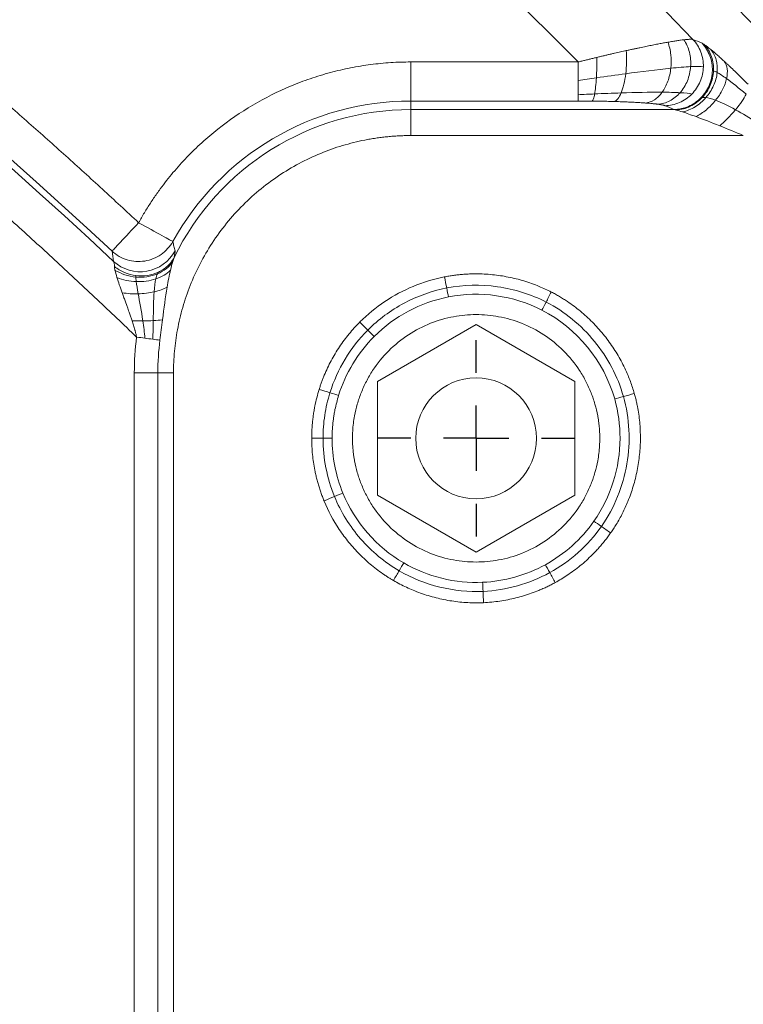
# Model space of a CAD drawing. Units: millimetres. Extents: x 258 to 4290, y 477 to 3211.
# Drawn here: x 1698 to 1754, y 2849 to 2925 of the extents above; entities that cross this region are included whole.
import ezdxf

# ---------------------------------------------------------------- set-up
doc = ezdxf.new("R2010")
doc.units = ezdxf.units.MM
doc.layers.add('FORMAT', color=7, linetype='Continuous')
doc.styles.add('SLDTEXTSTYLE0', font='TXT', dxfattribs={"width": 0.605})
doc.dimstyles.new('SLDDIMSTYLE0', dxfattribs={"dimtxt": 3.081982, "dimasz": 2, "dimexe": 0, "dimexo": 0.0625, "dimgap": 0.770496, "dimtad": 1, "dimrnd": 1e-09, "dimzin": 12, "dimdsep": 46, "dimtxsty": 'SLDTEXTSTYLE0', "dimsah": 1, "dimcen": 0.09, "dimadec": 0, "dimazin": 3, "dimtfac": 1, "dimtofl": 0, "dimtmove": 0, "dimatfit": 3, "dimfxl": 0, "dimfrac": 2, "dimtolj": 1, "dimtzin": 12, "dimarcsym": 0})

# ---------------------------------------------------------------- blocks, each defined once
blk = doc.blocks.new('_D')
at = {"layer": 'FORMAT'}
for p, q in [((260.226, 3086.272), (260.226, 3207.772)), ((2058.226, 2641.272), (2058.226, 3207.772)), ((260.226, 3206.782), (2058.226, 3206.782))]:
    blk.add_line(p, q, dxfattribs=at)
for points in [[(260.226, 3206.782), (262.226, 3206.282), (262.226, 3207.282)], [(2058.226, 3206.782), (2056.226, 3207.282), (2056.226, 3206.282)]]:
    blk.add_solid(points, dxfattribs=at)
at = {"layer": 'FORMAT', "insert": (1154.522, 3210.875), "char_height": 3.175, "attachment_point": 1, "style": 'SLDTEXTSTYLE0'}
blk.add_mtext('1800', dxfattribs=at)
blk = doc.blocks.new('SW_CENTERMARKSYMBOL_5')
at = {"layer": 'FORMAT', "color": 0}
for p, q in [((0, 5), (0, 7.5)), ((0, 0), (0, 2.5)), ((-5, 0), (-7.5, 0)), ((0, 0), (-2.5, 0)), ((0, 0), (0, -2.5)), ((0, 0), (2.5, 0)), ((5, 0), (7.5, 0)), ((0, -5), (0, -7.5))]:
    blk.add_line(p, q, dxfattribs=at)

msp = doc.modelspace()

# ---------------------------------------------------------------- linework, layer by layer
at = {"color": 7, "linetype": 'Continuous', "lineweight": 15}
for p, q in [((1728.226, 2921.581), (1741.04, 2921.581)), ((1728.226, 2921.581), (1728.226, 2918.592)), ((1741.04, 2918.592), (1728.226, 2918.592)), ((1728.226, 2918.592), (1728.226, 2917.942)), ((1728.226, 2917.942), (1748.372, 2917.942)), ((1728.226, 2915.949), (1728.226, 2917.942)), ((1753.679, 2915.949), (1728.226, 2915.949)), ((1725.676, 2897.141), (1733.226, 2901.5)), ((1733.226, 2901.5), (1740.776, 2897.141)), ((1707.059, 2897.782), (1707.059, 2827.782)), ((1708.859, 2897.782), (1707.059, 2897.782)), ((1708.859, 2897.782), (1710.059, 2897.782)), ((1708.859, 2827.782), (1708.859, 2897.782)), ((1710.059, 2897.782), (1710.059, 2827.782)), ((1725.676, 2888.423), (1725.676, 2897.141)), ((1740.776, 2897.141), (1740.776, 2888.423)), ((1733.226, 2884.064), (1725.676, 2888.423)), ((1740.776, 2888.423), (1733.226, 2884.064))]:
    msp.add_line(p, q, dxfattribs=at)
msp.add_circle((1733.226, 2892.782), 4.625, dxfattribs=at)
for centre, radius, start, end in [((1428.226, 2610.282), 505, 28.27147, 90), ((1428.226, 2610.282), 503, 28.27147, 90), ((1428.226, 2610.282), 470.198, 28.27147, 90), ((1428.226, 2610.282), 470.12, 28.27147, 90), ((1428.226, 2610.282), 452.88, 28.27147, 90), ((1428.226, 2610.282), 448.787, 44.22588, 90), ((1428.226, 2610.282), 406.076, 46.96497, 70.56563), ((1428.226, 2610.282), 405.593, 46.87681, 69.99496), ((1728.226, 2897.782), 20.81, 90, 151.10343), ((1728.226, 2897.782), 20.16, 90, 154.02572), ((1707.512, 2908.547), 3.018, 227.60343, 331.90695), ((1728.226, 2897.782), 19.367, 172.54602, 180)]:
    msp.add_arc(centre, radius, start, end, dxfattribs=at)
for points, knots in [([(1428.226, 3105.782), (1517.737, 3105.782), (1605.586, 3081.531), (1759.255, 2989.692), (1822.223, 2923.809), (1864.619, 2844.975)], [0, 0, 0, 0, 0.5, 0.5, 1, 1, 1, 1]), ([(1428.226, 3083.468), (1428.955, 3083.467), (1430.412, 3083.465), (1432.599, 3083.45), (1434.785, 3083.425), (1436.97, 3083.389), (1439.155, 3083.344), (1441.34, 3083.288), (1443.525, 3083.223), (1445.709, 3083.147), (1447.893, 3083.061), (1450.077, 3082.965), (1452.26, 3082.859), (1454.443, 3082.743), (1456.626, 3082.617), (1460.667, 3082.365), (1466.562, 3081.934), (1474.303, 3081.241), (1482.032, 3080.421), (1492.389, 3079.149), (1505.347, 3077.23), (1520.912, 3074.392), (1536.434, 3071.022), (1551.94, 3067.103), (1567.354, 3062.648), (1587.824, 3055.969), (1613.068, 3046.276), (1642.591, 3032.547), (1671.166, 3016.78), (1698.587, 2999.081), (1724.661, 2979.583), (1745.155, 2961.942), (1760.733, 2947.077), (1771.957, 2935.612), (1782.753, 2923.811), (1793.073, 2911.738), (1802.945, 2899.373), (1810.773, 2888.87), (1816.798, 2880.351), (1821.181, 2873.933), (1825.458, 2867.443), (1829.021, 2861.84), (1831.915, 2857.156), (1834.179, 2853.416), (1836.408, 2849.655), (1838.602, 2845.874), (1840.76, 2842.072), (1842.886, 2838.252), (1844.274, 2835.688), (1844.968, 2834.406)], [0, 0, 0, 0, 0.004289, 0.008578, 0.012867, 0.017155, 0.021443, 0.025731, 0.030018, 0.034306, 0.038594, 0.042882, 0.04717, 0.051458, 0.055747, 0.060037, 0.075286, 0.090531, 0.105776, 0.121026, 0.151939, 0.182853, 0.214126, 0.245399, 0.276965, 0.308532, 0.372103, 0.435976, 0.5, 0.564025, 0.627897, 0.691468, 0.723034, 0.754601, 0.785873, 0.817147, 0.84806, 0.878974, 0.894223, 0.909468, 0.924713, 0.939963, 0.948541, 0.957118, 0.965694, 0.974269, 0.982845, 0.991421, 1, 1, 1, 1]), ([(1840.951, 2832.246), (1840.608, 2832.881), (1839.922, 2834.152), (1838.883, 2836.051), (1837.836, 2837.946), (1836.78, 2839.836), (1835.715, 2841.721), (1834.642, 2843.6), (1833.56, 2845.475), (1832.469, 2847.345), (1831.37, 2849.21), (1830.262, 2851.069), (1829.145, 2852.924), (1828.02, 2854.774), (1826.886, 2856.618), (1824.77, 2860.024), (1821.63, 2864.964), (1817.394, 2871.391), (1813.053, 2877.747), (1807.086, 2886.184), (1799.334, 2896.587), (1789.557, 2908.832), (1779.336, 2920.789), (1768.644, 2932.476), (1757.528, 2943.83), (1742.1, 2958.552), (1721.804, 2976.024), (1695.981, 2995.334), (1668.824, 3012.862), (1640.524, 3028.477), (1611.287, 3042.074), (1586.286, 3051.673), (1566.013, 3058.288), (1550.748, 3062.7), (1535.391, 3066.581), (1520.019, 3069.919), (1504.603, 3072.729), (1491.771, 3074.63), (1481.514, 3075.889), (1473.859, 3076.701), (1466.193, 3077.388), (1459.635, 3077.867), (1454.191, 3078.194), (1449.867, 3078.414), (1445.541, 3078.594), (1441.214, 3078.734), (1436.886, 3078.834), (1432.556, 3078.896), (1429.67, 3078.904), (1428.226, 3078.907)], [0, 0, 0, 0, 0.004289, 0.008578, 0.012867, 0.017155, 0.021443, 0.025731, 0.030018, 0.034306, 0.038594, 0.042882, 0.04717, 0.051458, 0.055747, 0.060037, 0.075286, 0.090531, 0.105776, 0.121026, 0.151939, 0.182853, 0.214126, 0.245399, 0.276965, 0.308532, 0.372103, 0.435976, 0.5, 0.564025, 0.627897, 0.691468, 0.723034, 0.754601, 0.785873, 0.817147, 0.84806, 0.878974, 0.894223, 0.909468, 0.924713, 0.939963, 0.948541, 0.957118, 0.965694, 0.974269, 0.982845, 0.991421, 1, 1, 1, 1]), ([(1428.226, 3064.656), (1428.926, 3064.655), (1430.325, 3064.654), (1432.425, 3064.638), (1434.524, 3064.614), (1436.623, 3064.58), (1438.721, 3064.537), (1440.819, 3064.483), (1442.917, 3064.42), (1445.014, 3064.348), (1447.111, 3064.265), (1449.208, 3064.173), (1451.305, 3064.071), (1453.401, 3063.96), (1455.497, 3063.839), (1459.377, 3063.597), (1465.038, 3063.183), (1472.471, 3062.518), (1479.893, 3061.73), (1489.838, 3060.509), (1502.281, 3058.666), (1517.227, 3055.941), (1532.132, 3052.705), (1547.022, 3048.942), (1561.823, 3044.664), (1581.479, 3038.251), (1605.72, 3028.943), (1634.068, 3015.759), (1661.508, 3000.62), (1687.838, 2983.624), (1712.876, 2964.902), (1732.555, 2947.961), (1747.514, 2933.687), (1758.292, 2922.678), (1768.659, 2911.347), (1778.568, 2899.753), (1788.048, 2887.88), (1795.564, 2877.794), (1801.35, 2869.614), (1805.559, 2863.451), (1809.666, 2857.219), (1813.087, 2851.839), (1815.866, 2847.341), (1818.04, 2843.75), (1820.18, 2840.138), (1822.287, 2836.508), (1824.359, 2832.857), (1826.401, 2829.189), (1827.733, 2826.727), (1828.4, 2825.496)], [0, 0, 0, 0, 0.004289, 0.008578, 0.012867, 0.017155, 0.021443, 0.025731, 0.030018, 0.034306, 0.038594, 0.042882, 0.04717, 0.051458, 0.055747, 0.060037, 0.075286, 0.090531, 0.105776, 0.121026, 0.151939, 0.182853, 0.214126, 0.245399, 0.276965, 0.308532, 0.372103, 0.435976, 0.5, 0.564025, 0.627897, 0.691468, 0.723034, 0.754601, 0.785873, 0.817147, 0.84806, 0.878974, 0.894223, 0.909468, 0.924713, 0.939963, 0.948541, 0.957118, 0.965694, 0.974269, 0.982845, 0.991421, 1, 1, 1, 1]), ([(1428.226, 3051.597), (1486.36, 3051.597), (1543.923, 3040.111), (1651.287, 2995.487), (1700.032, 2962.788), (1741.04, 2921.581)], [0, 0, 0, 0, 0.5, 0.5, 1, 1, 1, 1]), ([(1428.224, 3019.346), (1428.925, 3019.345), (1430.326, 3019.343), (1432.427, 3019.327), (1434.528, 3019.3), (1436.629, 3019.262), (1438.729, 3019.214), (1440.828, 3019.154), (1442.927, 3019.084), (1445.026, 3019.003), (1447.124, 3018.912), (1449.221, 3018.809), (1451.318, 3018.696), (1453.415, 3018.572), (1455.511, 3018.437), (1457.606, 3018.292), (1459.701, 3018.136), (1461.796, 3017.969), (1463.89, 3017.791), (1468.466, 3017.378), (1475.515, 3016.642), (1485.016, 3015.423), (1494.487, 3013.982), (1507.122, 3011.756), (1522.856, 3008.408), (1541.584, 3003.485), (1560.087, 2997.674), (1578.32, 2990.98), (1596.216, 2983.43), (1613.706, 2975.05), (1630.755, 2965.867), (1644.54, 2957.577), (1655.295, 2950.582), (1663.201, 2945.172), (1670.977, 2939.579), (1677.08, 2934.969), (1681.583, 2931.45), (1684.542, 2929.093), (1687.478, 2926.711), (1690.391, 2924.301), (1693.282, 2921.866), (1696.149, 2919.403), (1698.995, 2916.914), (1701.817, 2914.397), (1704.618, 2911.856), (1706.466, 2910.14), (1707.39, 2909.282)], [0, 0, 0, 0, 0.006841, 0.013681, 0.02052, 0.027358, 0.034195, 0.041031, 0.047866, 0.054702, 0.061537, 0.068372, 0.075207, 0.082042, 0.088879, 0.095715, 0.102553, 0.109392, 0.116232, 0.123074, 0.15426, 0.18543, 0.2166, 0.247787, 0.310698, 0.37361, 0.436804, 0.5, 0.563194, 0.62639, 0.689301, 0.752213, 0.7834, 0.814569, 0.845739, 0.876926, 0.88924, 0.901549, 0.913855, 0.92616, 0.938463, 0.950766, 0.96307, 0.975377, 0.987686, 1, 1, 1, 1]), ([(1707.237, 2900.528), (1706.734, 2901.01), (1705.727, 2901.975), (1704.208, 2903.413), (1702.682, 2904.842), (1701.148, 2906.263), (1699.608, 2907.676), (1698.061, 2909.081), (1696.506, 2910.478), (1694.944, 2911.866), (1693.375, 2913.247), (1691.799, 2914.619), (1690.216, 2915.983), (1688.626, 2917.338), (1687.029, 2918.686), (1685.425, 2920.025), (1683.813, 2921.356), (1682.195, 2922.679), (1680.569, 2923.993), (1678.936, 2925.3), (1677.296, 2926.598), (1673.439, 2929.618), (1667.301, 2934.273), (1658.764, 2940.402), (1650.071, 2946.306), (1641.224, 2951.982), (1632.232, 2957.426), (1623.103, 2962.631), (1613.842, 2967.597), (1606.449, 2971.315), (1601.007, 2973.933), (1597.565, 2975.548), (1594.11, 2977.13), (1590.64, 2978.68), (1587.156, 2980.196), (1583.658, 2981.679), (1580.147, 2983.129), (1576.621, 2984.547), (1573.081, 2985.93), (1569.528, 2987.283), (1567.148, 2988.157), (1565.958, 2988.594)], [0, 0, 0, 0, 0.012476, 0.024948, 0.037418, 0.049886, 0.062351, 0.074815, 0.087278, 0.09974, 0.112201, 0.124661, 0.137122, 0.149583, 0.162045, 0.174507, 0.186971, 0.199437, 0.211905, 0.224375, 0.236848, 0.249324, 0.312013, 0.374661, 0.437309, 0.5, 0.56269, 0.625337, 0.687985, 0.750677, 0.773357, 0.796029, 0.818693, 0.841353, 0.86401, 0.886665, 0.909322, 0.931982, 0.954647, 0.977319, 1, 1, 1, 1]), ([(1747.901, 2923.09), (1747.965, 2923.101), (1748.09, 2923.123), (1748.269, 2923.153), (1748.437, 2923.18), (1748.645, 2923.212), (1748.884, 2923.246), (1749.047, 2923.267), (1749.128, 2923.277)], [0, 0, 0, 0, 0.132539, 0.262791, 0.39078, 0.516528, 0.760512, 1, 1, 1, 1]), ([(1749.128, 2923.277), (1749.167, 2923.281), (1749.244, 2923.29), (1749.349, 2923.3), (1749.445, 2923.308), (1749.531, 2923.313), (1749.608, 2923.316), (1749.677, 2923.317), (1749.735, 2923.316), (1749.786, 2923.312), (1749.812, 2923.308), (1749.825, 2923.306)], [0, 0, 0, 0, 0.114963, 0.228888, 0.341805, 0.453747, 0.564746, 0.674835, 0.78405, 0.892426, 1, 1, 1, 1]), ([(1749.646, 2921.224), (1749.671, 2921.586), (1749.641, 2921.963), (1749.462, 2922.671), (1749.315, 2923.001), (1749.128, 2923.276)], [0, 0, 0, 0, 0.5, 0.5, 1, 1, 1, 1]), ([(1749.825, 2923.306), (1750.078, 2923.036), (1750.288, 2922.704), (1750.564, 2921.979), (1750.628, 2921.588), (1750.621, 2921.212)], [0, 0, 0, 0, 0.5, 0.5, 1, 1, 1, 1]), ([(1742.473, 2921.931), (1742.564, 2921.953), (1742.746, 2921.996), (1743.017, 2922.06), (1743.287, 2922.123), (1743.555, 2922.185), (1743.887, 2922.262), (1744.277, 2922.35), (1744.573, 2922.416), (1744.718, 2922.448)], [0, 0, 0, 0, 0.118758, 0.237395, 0.355913, 0.47431, 0.592588, 0.800376, 1, 1, 1, 1]), ([(1744.676, 2920.681), (1744.71, 2920.963), (1744.731, 2921.264), (1744.746, 2921.866), (1744.738, 2922.167), (1744.718, 2922.448)], [0, 0, 0, 0, 0.5, 0.5, 1, 1, 1, 1]), ([(1744.718, 2922.448), (1744.811, 2922.469), (1744.994, 2922.509), (1745.26, 2922.567), (1745.516, 2922.621), (1745.759, 2922.673), (1745.992, 2922.721), (1746.214, 2922.767), (1746.497, 2922.824), (1746.835, 2922.892), (1747.218, 2922.966), (1747.574, 2923.032), (1747.793, 2923.071), (1747.901, 2923.09)], [0, 0, 0, 0, 0.078144, 0.154074, 0.227789, 0.299294, 0.368588, 0.435675, 0.500557, 0.630512, 0.757045, 0.880195, 1, 1, 1, 1]), ([(1748.133, 2921.101), (1748.172, 2921.44), (1748.173, 2921.796), (1748.094, 2922.48), (1748.013, 2922.806), (1747.901, 2923.09)], [0, 0, 0, 0, 0.5, 0.5, 1, 1, 1, 1]), ([(1750.517, 2923.011), (1750.77, 2922.741), (1750.979, 2922.409), (1751.254, 2921.685), (1751.318, 2921.294), (1751.31, 2920.917)], [0, 0, 0, 0, 0.5, 0.5, 1, 1, 1, 1]), ([(1751.404, 2920.899), (1751.421, 2921.262), (1751.37, 2921.637), (1751.131, 2922.328), (1750.943, 2922.643), (1750.712, 2922.898)], [0, 0, 0, 0, 0.5, 0.5, 1, 1, 1, 1]), ([(1751.185, 2922.538), (1751.222, 2922.508), (1751.295, 2922.447), (1751.413, 2922.347), (1751.537, 2922.241), (1751.707, 2922.092), (1751.93, 2921.894), (1752.119, 2921.721), (1752.214, 2921.634)], [0, 0, 0, 0, 0.1222349, 0.245998, 0.3715125, 0.4989924, 0.7462917, 1, 1, 1, 1]), ([(1751.676, 2920.776), (1751.709, 2921.105), (1751.685, 2921.438), (1751.516, 2922.046), (1751.371, 2922.319), (1751.185, 2922.538)], [0, 0, 0, 0, 0.5, 0.5, 1, 1, 1, 1]), ([(1741.04, 2921.581), (1741.133, 2921.604), (1741.32, 2921.651), (1741.6, 2921.72), (1741.879, 2921.788), (1742.159, 2921.856), (1742.357, 2921.903), (1742.461, 2921.928), (1742.473, 2921.931)], [0, 0, 0, 0, 0.194793, 0.389679, 0.584659, 0.779733, 0.974901, 1, 1, 1, 1]), ([(1742.429, 2920.364), (1742.444, 2920.606), (1742.456, 2920.866), (1742.471, 2921.398), (1742.474, 2921.669), (1742.473, 2921.931)], [0, 0, 0, 0, 0.5, 0.5, 1, 1, 1, 1]), ([(1707.39, 2909.282), (1707.462, 2909.41), (1707.604, 2909.666), (1707.828, 2910.044), (1708.057, 2910.418), (1708.294, 2910.788), (1708.537, 2911.153), (1708.787, 2911.514), (1709.265, 2912.178), (1710.007, 2913.121), (1711.07, 2914.302), (1712.217, 2915.416), (1713.86, 2916.809), (1716.091, 2918.34), (1718.51, 2919.554), (1720.523, 2920.319), (1722.052, 2920.784), (1723.6, 2921.145), (1724.892, 2921.356), (1725.924, 2921.473), (1726.69, 2921.535), (1727.457, 2921.574), (1727.97, 2921.578), (1728.226, 2921.581)], [0, 0, 0, 0, 0.0173165, 0.0346191, 0.0519137, 0.0692063, 0.0865026, 0.1038087, 0.1211303, 0.1833176, 0.2455262, 0.308859, 0.3722126, 0.5000017, 0.6277909, 0.6911237, 0.7544773, 0.8166646, 0.8788732, 0.9091667, 0.9394313, 0.9696985, 1, 1, 1, 1]), ([(1741.04, 2921.581), (1741.04, 2921.336), (1741.04, 2921.087), (1741.04, 2920.606), (1741.04, 2920.372), (1741.04, 2920.157)], [0, 0, 0, 0, 0.5, 0.5, 1, 1, 1, 1]), ([(1747.462, 2919.264), (1747.633, 2919.5), (1747.784, 2919.787), (1748.015, 2920.418), (1748.094, 2920.762), (1748.133, 2921.101)], [0, 0, 0, 0, 0.5, 0.5, 1, 1, 1, 1]), ([(1748.841, 2919.23), (1749.065, 2919.488), (1749.259, 2919.802), (1749.536, 2920.49), (1749.62, 2920.862), (1749.646, 2921.224)], [0, 0, 0, 0, 0.5, 0.5, 1, 1, 1, 1]), ([(1750.621, 2921.212), (1750.613, 2920.835), (1750.532, 2920.445), (1750.227, 2919.722), (1750.003, 2919.391), (1749.739, 2919.123)], [0, 0, 0, 0, 0.5, 0.5, 1, 1, 1, 1]), ([(1752.214, 2921.634), (1752.27, 2921.583), (1752.381, 2921.48), (1752.553, 2921.32), (1752.729, 2921.153), (1752.91, 2920.981), (1753.134, 2920.766), (1753.402, 2920.505), (1753.717, 2920.196), (1753.931, 2919.982), (1754.039, 2919.874)], [0, 0, 0, 0, 0.097377, 0.195732, 0.295198, 0.395905, 0.497977, 0.663077, 0.830259, 1, 1, 1, 1]), ([(1752.399, 2920.304), (1752.457, 2920.567), (1752.473, 2920.825), (1752.41, 2921.281), (1752.331, 2921.479), (1752.214, 2921.634)], [0, 0, 0, 0, 0.5, 0.5, 1, 1, 1, 1]), ([(1742.297, 2919.135), (1742.324, 2919.289), (1742.35, 2919.474), (1742.395, 2919.891), (1742.414, 2920.123), (1742.429, 2920.364)], [0, 0, 0, 0, 0.5, 0.5, 1, 1, 1, 1]), ([(1744.33, 2919.213), (1744.406, 2919.398), (1744.477, 2919.622), (1744.595, 2920.123), (1744.642, 2920.398), (1744.676, 2920.681)], [0, 0, 0, 0, 0.5, 0.5, 1, 1, 1, 1]), ([(1751.31, 2920.917), (1751.302, 2920.541), (1751.221, 2920.151), (1750.915, 2919.429), (1750.691, 2919.099), (1750.427, 2918.831)], [0, 0, 0, 0, 0.5, 0.5, 1, 1, 1, 1]), ([(1750.527, 2918.856), (1750.782, 2919.125), (1751, 2919.452), (1751.303, 2920.158), (1751.388, 2920.536), (1751.404, 2920.899)], [0, 0, 0, 0, 0.5, 0.5, 1, 1, 1, 1]), ([(1750.812, 2918.852), (1751.048, 2919.122), (1751.252, 2919.436), (1751.55, 2920.099), (1751.643, 2920.447), (1751.676, 2920.776)], [0, 0, 0, 0, 0.5, 0.5, 1, 1, 1, 1]), ([(1751.558, 2918.649), (1751.765, 2918.906), (1751.949, 2919.187), (1752.238, 2919.755), (1752.341, 2920.04), (1752.399, 2920.304)], [0, 0, 0, 0, 0.5, 0.5, 1, 1, 1, 1]), ([(1741.04, 2920.157), (1741.04, 2919.941), (1741.04, 2919.737), (1741.04, 2919.371), (1741.04, 2919.209), (1741.04, 2919.074)], [0, 0, 0, 0, 0.5, 0.5, 1, 1, 1, 1]), ([(1741.04, 2919.074), (1741.04, 2918.94), (1741.04, 2918.829), (1741.04, 2918.665), (1741.04, 2918.613), (1741.04, 2918.592)], [0, 0, 0, 0, 0.5, 0.5, 1, 1, 1, 1]), ([(1742.114, 2918.586), (1742.146, 2918.609), (1742.178, 2918.668), (1742.24, 2918.854), (1742.27, 2918.982), (1742.297, 2919.135)], [0, 0, 0, 0, 0.5, 0.5, 1, 1, 1, 1]), ([(1743.8, 2918.554), (1743.892, 2918.578), (1743.987, 2918.647), (1744.168, 2918.872), (1744.254, 2919.027), (1744.33, 2919.213)], [0, 0, 0, 0, 0.5, 0.5, 1, 1, 1, 1]), ([(1746.202, 2918.439), (1746.425, 2918.461), (1746.656, 2918.544), (1747.089, 2918.828), (1747.291, 2919.028), (1747.462, 2919.264)], [0, 0, 0, 0, 0.5, 0.5, 1, 1, 1, 1]), ([(1747.138, 2918.346), (1747.442, 2918.363), (1747.758, 2918.449), (1748.345, 2918.754), (1748.616, 2918.973), (1748.841, 2919.23)], [0, 0, 0, 0, 0.5, 0.5, 1, 1, 1, 1]), ([(1749.739, 2919.123), (1749.475, 2918.855), (1749.149, 2918.628), (1748.438, 2918.32), (1748.053, 2918.239), (1747.683, 2918.233)], [0, 0, 0, 0, 0.5, 0.5, 1, 1, 1, 1]), ([(1750.427, 2918.831), (1750.163, 2918.563), (1749.837, 2918.337), (1749.126, 2918.029), (1748.742, 2917.948), (1748.372, 2917.942)], [0, 0, 0, 0, 0.5, 0.5, 1, 1, 1, 1]), ([(1748.566, 2917.897), (1748.918, 2917.924), (1749.284, 2918.022), (1749.962, 2918.353), (1750.273, 2918.586), (1750.527, 2918.856)], [0, 0, 0, 0, 0.5, 0.5, 1, 1, 1, 1]), ([(1749.036, 2917.754), (1749.353, 2917.826), (1749.681, 2917.96), (1750.293, 2918.339), (1750.576, 2918.582), (1750.812, 2918.852)], [0, 0, 0, 0, 0.5, 0.5, 1, 1, 1, 1]), ([(1753.083, 2917.921), (1753.259, 2918.131), (1753.421, 2918.344), (1753.698, 2918.749), (1753.811, 2918.941), (1753.894, 2919.111)], [0, 0, 0, 0, 0.5, 0.5, 1, 1, 1, 1]), ([(1742.114, 2918.587), (1742.025, 2918.587), (1741.848, 2918.589), (1741.579, 2918.591), (1741.31, 2918.592), (1741.13, 2918.592), (1741.04, 2918.592)], [0, 0, 0, 0, 0.248944, 0.498441, 0.748719, 1, 1, 1, 1]), ([(1743.8, 2918.554), (1743.726, 2918.556), (1743.579, 2918.56), (1743.354, 2918.566), (1743.036, 2918.573), (1742.623, 2918.58), (1742.284, 2918.584), (1742.114, 2918.587)], [0, 0, 0, 0, 0.1339468, 0.2691672, 0.4057619, 0.7030112, 1, 1, 1, 1]), ([(1746.202, 2918.439), (1746.163, 2918.441), (1746.085, 2918.447), (1745.87, 2918.462), (1745.543, 2918.482), (1745.11, 2918.505), (1744.675, 2918.524), (1744.246, 2918.54), (1743.949, 2918.549), (1743.8, 2918.554)], [0, 0, 0, 0, 0.055217, 0.111085, 0.29888, 0.491562, 0.658913, 0.828182, 1, 1, 1, 1]), ([(1747.138, 2918.346), (1747.107, 2918.35), (1747.045, 2918.358), (1746.946, 2918.37), (1746.841, 2918.382), (1746.688, 2918.397), (1746.479, 2918.417), (1746.295, 2918.431), (1746.202, 2918.439)], [0, 0, 0, 0, 0.116946, 0.235311, 0.355256, 0.476935, 0.7353, 1, 1, 1, 1]), ([(1747.683, 2918.233), (1747.671, 2918.238), (1747.646, 2918.247), (1747.599, 2918.262), (1747.543, 2918.276), (1747.479, 2918.29), (1747.407, 2918.304), (1747.326, 2918.318), (1747.237, 2918.332), (1747.171, 2918.342), (1747.138, 2918.346)], [0, 0, 0, 0, 0.120031, 0.240906, 0.362912, 0.486328, 0.611426, 0.738462, 0.868547, 1, 1, 1, 1]), ([(1750.06, 2917.395), (1750.324, 2917.532), (1750.597, 2917.715), (1751.111, 2918.145), (1751.351, 2918.392), (1751.558, 2918.649)], [0, 0, 0, 0, 0.5, 0.5, 1, 1, 1, 1]), ([(1751.873, 2916.696), (1752.083, 2916.877), (1752.298, 2917.077), (1752.71, 2917.494), (1752.907, 2917.711), (1753.083, 2917.921)], [0, 0, 0, 0, 0.5, 0.5, 1, 1, 1, 1]), ([(1728.226, 2915.949), (1728.087, 2915.948), (1727.81, 2915.946), (1727.394, 2915.932), (1726.98, 2915.908), (1726.566, 2915.875), (1726.153, 2915.832), (1725.741, 2915.78), (1725.33, 2915.718), (1724.478, 2915.571), (1723.198, 2915.27), (1721.505, 2914.692), (1719.855, 2913.941), (1717.718, 2912.693), (1715.288, 2910.72), (1713.315, 2908.29), (1712.067, 2906.153), (1711.316, 2904.503), (1710.738, 2902.81), (1710.405, 2901.395), (1710.223, 2900.268), (1710.129, 2899.442), (1710.07, 2898.613), (1710.062, 2898.059), (1710.059, 2897.782)], [0, 0, 0, 0, 0.0145956, 0.029169, 0.0437276, 0.0582791, 0.0728313, 0.0873916, 0.1019679, 0.1165676, 0.1783212, 0.2400933, 0.3044211, 0.3687674, 0.5000038, 0.6312401, 0.6955679, 0.7599143, 0.8216679, 0.88344, 0.9126071, 0.9417153, 0.9708259, 1, 1, 1, 1]), ([(1705.351, 2907.098), (1705.395, 2907.146), (1705.629, 2907.396), (1706.385, 2908.205), (1706.878, 2908.734), (1707.39, 2909.282)], [0, 0, 0, 0, 0.5, 0.5, 1, 1, 1, 1]), ([(1707.39, 2909.282), (1708.047, 2908.92), (1708.68, 2908.57), (1709.649, 2908.035), (1709.949, 2907.87), (1710.007, 2907.838)], [0, 0, 0, 0, 0.5, 0.5, 1, 1, 1, 1]), ([(1710.007, 2907.838), (1709.789, 2907.453), (1709.473, 2907.105), (1708.916, 2906.719), (1708.719, 2906.614), (1708.302, 2906.446), (1708.081, 2906.385), (1707.632, 2906.313), (1707.403, 2906.303), (1706.954, 2906.333), (1706.735, 2906.372), (1706.085, 2906.566), (1705.677, 2906.799), (1705.351, 2907.098)], [0, 0, 0, 0, 0.25, 0.25, 0.375, 0.375, 0.5, 0.5, 0.625, 0.625, 0.75, 0.75, 1, 1, 1, 1]), ([(1710.174, 2907.126), (1710.145, 2907.244), (1710.088, 2907.483), (1710.034, 2907.719), (1710.007, 2907.838)], [0, 0, 0, 0, 0.49623, 1, 1, 1, 1]), ([(1710.103, 2906.611), (1709.976, 2906.377), (1709.806, 2906.157), (1709.397, 2905.777), (1709.158, 2905.618), (1708.903, 2905.498)], [0, 0, 0, 0, 0.5, 0.5, 1, 1, 1, 1]), ([(1707.18, 2905.237), (1706.887, 2905.274), (1706.59, 2905.352), (1706.031, 2905.585), (1705.769, 2905.74), (1705.54, 2905.92)], [0, 0, 0, 0, 0.5, 0.5, 1, 1, 1, 1]), ([(1708.822, 2905.362), (1709.068, 2905.464), (1709.298, 2905.598), (1709.698, 2905.917), (1709.867, 2906.102), (1709.997, 2906.3)], [0, 0, 0, 0, 0.5, 0.5, 1, 1, 1, 1]), ([(1705.577, 2905.661), (1705.805, 2905.515), (1706.062, 2905.392), (1706.605, 2905.209), (1706.891, 2905.15), (1707.173, 2905.124)], [0, 0, 0, 0, 0.5, 0.5, 1, 1, 1, 1]), ([(1707.173, 2905.124), (1707.455, 2905.098), (1707.745, 2905.104), (1708.306, 2905.185), (1708.577, 2905.26), (1708.822, 2905.362)], [0, 0, 0, 0, 0.5, 0.5, 1, 1, 1, 1]), ([(1708.903, 2905.498), (1708.648, 2905.378), (1708.365, 2905.292), (1707.777, 2905.203), (1707.473, 2905.2), (1707.18, 2905.237)], [0, 0, 0, 0, 0.5, 0.5, 1, 1, 1, 1]), ([(1708.703, 2904.981), (1708.929, 2905.057), (1709.143, 2905.153), (1709.523, 2905.379), (1709.69, 2905.508), (1709.825, 2905.648)], [0, 0, 0, 0, 0.5, 0.5, 1, 1, 1, 1]), ([(1724.321, 2901.678), (1724.323, 2901.681), (1724.904, 2902.263), (1726.19, 2903.311), (1728.379, 2904.482), (1729.977, 2904.972), (1730.796, 2905.133), (1730.806, 2905.135)], [0, 0, 0, 0, 0.0011522, 0.3316322, 0.6634279, 0.9957986, 1, 1, 1, 1]), ([(1730.806, 2905.135), (1730.92, 2905.156), (1731.148, 2905.199), (1731.493, 2905.251), (1731.838, 2905.294), (1732.185, 2905.327), (1732.534, 2905.35), (1732.884, 2905.364), (1733.529, 2905.371), (1734.469, 2905.324), (1735.692, 2905.141), (1736.891, 2904.843), (1737.829, 2904.507), (1738.52, 2904.207), (1738.826, 2904.054), (1738.979, 2903.978)], [0, 0, 0, 0, 0.04139, 0.082769, 0.124169, 0.165623, 0.207164, 0.248824, 0.290635, 0.437311, 0.58421, 0.731237, 0.877763, 0.938972, 1, 1, 1, 1]), ([(1705.73, 2905.087), (1705.95, 2904.996), (1706.19, 2904.922), (1706.691, 2904.816), (1706.95, 2904.785), (1707.207, 2904.776)], [0, 0, 0, 0, 0.5, 0.5, 1, 1, 1, 1]), ([(1707.207, 2904.776), (1707.463, 2904.767), (1707.725, 2904.78), (1708.232, 2904.849), (1708.477, 2904.906), (1708.703, 2904.981)], [0, 0, 0, 0, 0.5, 0.5, 1, 1, 1, 1]), ([(1706.128, 2903.917), (1706.143, 2903.873), (1706.2, 2903.716), (1706.326, 2903.372), (1706.454, 2903.02), (1706.586, 2902.655), (1706.683, 2902.384), (1706.794, 2902.063), (1706.859, 2901.87), (1706.891, 2901.773)], [0, 0, 0, 0, 0.062516, 0.224833, 0.490612, 0.556792, 0.735097, 0.86771, 1, 1, 1, 1]), ([(1738.979, 2903.978), (1739.086, 2903.922), (1739.299, 2903.81), (1739.612, 2903.63), (1739.92, 2903.442), (1740.465, 2903.086), (1741.222, 2902.52), (1742.135, 2901.686), (1742.965, 2900.768), (1743.703, 2899.774), (1744.342, 2898.715), (1744.767, 2897.824), (1745.037, 2897.141), (1745.198, 2896.683), (1745.29, 2896.373), (1745.336, 2896.218)], [0, 0, 0, 0, 0.034997, 0.069994, 0.105022, 0.140112, 0.259474, 0.379588, 0.499335, 0.619129, 0.739273, 0.858769, 0.905997, 0.95305, 1, 1, 1, 1]), ([(1742.691, 2892.782), (1742.69, 2892.878), (1742.689, 2893.071), (1742.675, 2893.359), (1742.653, 2893.647), (1742.622, 2893.933), (1742.583, 2894.219), (1742.5, 2894.711), (1742.337, 2895.402), (1742.036, 2896.283), (1741.645, 2897.143), (1740.995, 2898.256), (1739.967, 2899.523), (1738.453, 2900.752), (1736.757, 2901.631), (1734.992, 2902.138), (1733.226, 2902.3), (1731.459, 2902.138), (1729.695, 2901.631), (1727.999, 2900.752), (1726.485, 2899.523), (1725.457, 2898.257), (1724.807, 2897.144), (1724.416, 2896.284), (1724.115, 2895.402), (1723.93, 2894.617), (1723.825, 2893.934), (1723.771, 2893.359), (1723.764, 2892.974), (1723.761, 2892.782)], [0, 0, 0, 0, 0.009731, 0.0194449, 0.0291507, 0.0388575, 0.0485744, 0.0583103, 0.0891975, 0.1201024, 0.1522773, 0.1844699, 0.2501191, 0.3157683, 0.3800532, 0.4417723, 0.5000033, 0.5582344, 0.6199535, 0.6842384, 0.7498876, 0.8155368, 0.8477117, 0.8799043, 0.9107915, 0.9416964, 0.961139, 0.9805494, 1, 1, 1, 1]), ([(1706.891, 2901.773), (1706.928, 2901.658), (1707.001, 2901.431), (1707.068, 2901.201), (1707.1, 2901.086), (1707.1, 2901.086), (1707.1, 2901.086), (1707.1, 2901.086), (1707.1, 2901.085), (1707.1, 2901.085), (1707.1, 2901.083), (1707.101, 2901.08), (1707.103, 2901.075), (1707.106, 2901.063), (1707.112, 2901.041), (1707.124, 2900.997), (1707.147, 2900.912), (1707.176, 2900.795), (1707.209, 2900.659), (1707.228, 2900.572), (1707.237, 2900.528)], [0, 0, 0, 0, 0.279919, 0.555889, 0.555919, 0.55595, 0.556011, 0.556133, 0.556377, 0.556865, 0.557841, 0.559792, 0.563687, 0.571459, 0.586918, 0.617509, 0.677374, 0.791855, 0.896538, 1, 1, 1, 1]), ([(1721.208, 2896.528), (1721.237, 2896.618), (1721.295, 2896.8), (1721.39, 2897.07), (1721.491, 2897.338), (1721.716, 2897.897), (1722.111, 2898.73), (1722.643, 2899.614), (1723.117, 2900.288), (1723.495, 2900.773), (1723.894, 2901.239), (1724.179, 2901.532), (1724.321, 2901.678)], [0, 0, 0, 0, 0.047088, 0.094182, 0.141305, 0.188483, 0.391728, 0.595577, 0.69729, 0.798437, 0.899258, 1, 1, 1, 1]), ([(1720.638, 2892.782), (1720.639, 2892.899), (1720.641, 2893.134), (1720.656, 2893.486), (1720.681, 2893.838), (1720.716, 2894.189), (1720.76, 2894.539), (1720.815, 2894.889), (1720.898, 2895.341), (1721.02, 2895.89), (1721.146, 2896.315), (1721.208, 2896.528)], [0, 0, 0, 0, 0.092626, 0.185212, 0.277832, 0.37056, 0.463468, 0.556629, 0.650116, 0.825393, 1, 1, 1, 1]), ([(1722.199, 2892.782), (1722.2, 2892.883), (1722.202, 2893.087), (1722.215, 2893.392), (1722.236, 2893.697), (1722.266, 2894.002), (1722.304, 2894.306), (1722.355, 2894.633), (1722.463, 2895.224), (1722.598, 2895.704), (1722.699, 2896.063)], [0, 0, 0, 0, 0.091439, 0.18309, 0.274921, 0.366894, 0.458974, 0.551125, 0.664776, 1, 1, 1, 1]), ([(1745.336, 2896.218), (1745.366, 2896.109), (1745.426, 2895.891), (1745.504, 2895.56), (1745.635, 2894.937), (1745.767, 2894.008), (1745.821, 2892.773), (1745.755, 2891.536), (1745.571, 2890.313), (1745.273, 2889.113), (1744.887, 2888.024), (1744.442, 2887.049), (1744.058, 2886.36), (1743.744, 2885.862), (1743.597, 2885.648), (1743.523, 2885.542)], [0, 0, 0, 0, 0.030363, 0.060738, 0.091149, 0.201152, 0.312019, 0.422275, 0.532819, 0.643415, 0.753617, 0.842267, 0.930387, 0.965197, 1, 1, 1, 1]), ([(1721.58, 2888.004), (1721.537, 2888.112), (1721.451, 2888.327), (1721.333, 2888.654), (1721.223, 2888.984), (1721.123, 2889.317), (1721.032, 2889.654), (1720.95, 2889.994), (1720.859, 2890.424), (1720.769, 2890.944), (1720.694, 2891.555), (1720.647, 2892.168), (1720.641, 2892.577), (1720.638, 2892.782)], [0, 0, 0, 0, 0.0709695, 0.1419007, 0.2128489, 0.2838688, 0.3550155, 0.4263433, 0.4979065, 0.6239555, 0.7494538, 0.8747014, 1, 1, 1, 1]), ([(1723.761, 2892.782), (1723.761, 2892.686), (1723.763, 2892.493), (1723.777, 2892.205), (1723.799, 2891.917), (1723.829, 2891.63), (1723.869, 2891.344), (1723.952, 2890.853), (1724.115, 2890.162), (1724.415, 2889.28), (1724.807, 2888.42), (1725.457, 2887.307), (1726.485, 2886.041), (1727.999, 2884.812), (1729.695, 2883.933), (1731.459, 2883.426), (1733.226, 2883.264), (1734.992, 2883.426), (1736.757, 2883.933), (1738.453, 2884.812), (1739.967, 2886.041), (1740.995, 2887.307), (1741.645, 2888.42), (1742.036, 2889.28), (1742.337, 2890.162), (1742.522, 2890.946), (1742.626, 2891.629), (1742.681, 2892.204), (1742.688, 2892.589), (1742.691, 2892.782)], [0, 0, 0, 0, 0.009731, 0.019445, 0.029151, 0.038858, 0.048574, 0.05831, 0.089198, 0.120102, 0.152277, 0.18447, 0.250119, 0.315768, 0.380053, 0.441772, 0.500003, 0.558234, 0.619953, 0.684238, 0.749888, 0.815537, 0.847712, 0.879904, 0.910792, 0.941696, 0.961139, 0.980549, 1, 1, 1, 1]), ([(1726.894, 2881.903), (1726.817, 2881.948), (1726.664, 2882.038), (1726.438, 2882.181), (1725.945, 2882.504), (1725.212, 2883.052), (1724.298, 2883.888), (1723.468, 2884.807), (1722.489, 2886.129), (1721.898, 2887.231), (1721.583, 2887.997), (1721.58, 2888.004)], [0, 0, 0, 0, 0.032437, 0.064884, 0.097356, 0.247242, 0.398014, 0.548117, 0.698133, 0.997165, 1, 1, 1, 1]), ([(1743.523, 2885.542), (1743.453, 2885.443), (1743.312, 2885.246), (1743.09, 2884.959), (1742.859, 2884.676), (1742.62, 2884.4), (1742.371, 2884.13), (1741.912, 2883.66), (1741.209, 2883.024), (1740.399, 2882.426), (1739.748, 2882.01), (1739.433, 2881.832), (1739.276, 2881.743)], [0, 0, 0, 0, 0.063139, 0.12638, 0.18978, 0.253394, 0.317274, 0.381476, 0.596517, 0.811388, 0.905795, 1, 1, 1, 1]), ([(1733.793, 2880.207), (1733.696, 2880.203), (1733.502, 2880.196), (1732.898, 2880.191), (1731.979, 2880.238), (1730.756, 2880.423), (1729.555, 2880.724), (1728.6, 2881.065), (1727.882, 2881.382), (1727.38, 2881.628), (1727.056, 2881.811), (1726.894, 2881.903)], [0, 0, 0, 0, 0.040465, 0.080942, 0.251673, 0.423407, 0.595369, 0.767016, 0.844971, 0.92258, 1, 1, 1, 1]), ([(1739.276, 2881.743), (1739.174, 2881.689), (1738.971, 2881.579), (1738.66, 2881.426), (1738.345, 2881.281), (1737.753, 2881.028), (1736.865, 2880.713), (1735.859, 2880.462), (1735.04, 2880.321), (1734.417, 2880.244), (1734.001, 2880.219), (1733.793, 2880.207)], [0, 0, 0, 0, 0.060327, 0.120692, 0.18114, 0.24172, 0.456917, 0.672444, 0.782152, 0.891246, 1, 1, 1, 1])]:
    msp.add_open_spline(points, degree=3, knots=knots, dxfattribs=at)
for points in [[(1749.825, 2923.306), (1750.056, 2923.208), (1750.286, 2923.11), (1750.517, 2923.011)], [(1750.712, 2922.898), (1750.633, 2922.952), (1750.567, 2922.99), (1750.517, 2923.011)], [(1751.185, 2922.538), (1751.001, 2922.689), (1750.84, 2922.813), (1750.712, 2922.898)], [(1748.133, 2921.101), (1747.06, 2920.992), (1745.867, 2920.841), (1744.676, 2920.681)], [(1749.646, 2921.224), (1749.207, 2921.202), (1748.686, 2921.157), (1748.133, 2921.101)], [(1750.621, 2921.212), (1750.441, 2921.246), (1750.085, 2921.247), (1749.646, 2921.224)], [(1742.429, 2920.364), (1741.962, 2920.296), (1741.497, 2920.227), (1741.04, 2920.157)], [(1744.676, 2920.681), (1743.932, 2920.58), (1743.177, 2920.474), (1742.429, 2920.364)], [(1751.404, 2920.899), (1751.363, 2920.912), (1751.332, 2920.917), (1751.31, 2920.917)], [(1751.676, 2920.776), (1751.561, 2920.839), (1751.47, 2920.879), (1751.404, 2920.899)], [(1752.399, 2920.304), (1752.111, 2920.512), (1751.861, 2920.675), (1751.676, 2920.776)], [(1753.894, 2919.111), (1753.346, 2919.579), (1752.827, 2919.994), (1752.399, 2920.304)], [(1742.297, 2919.135), (1741.874, 2919.116), (1741.454, 2919.096), (1741.04, 2919.074)], [(1744.33, 2919.213), (1743.656, 2919.192), (1742.974, 2919.165), (1742.297, 2919.135)], [(1747.462, 2919.264), (1746.487, 2919.268), (1745.408, 2919.246), (1744.33, 2919.213)], [(1748.841, 2919.23), (1748.439, 2919.252), (1747.964, 2919.262), (1747.462, 2919.264)], [(1749.739, 2919.123), (1749.571, 2919.173), (1749.242, 2919.208), (1748.841, 2919.23)], [(1750.527, 2918.856), (1750.484, 2918.849), (1750.451, 2918.84), (1750.427, 2918.831)], [(1750.812, 2918.852), (1750.692, 2918.867), (1750.597, 2918.866), (1750.527, 2918.856)], [(1751.558, 2918.649), (1751.262, 2918.759), (1751.004, 2918.827), (1750.812, 2918.852)], [(1747.683, 2918.233), (1747.913, 2918.136), (1748.143, 2918.039), (1748.372, 2917.942)], [(1748.372, 2917.942), (1748.422, 2917.933), (1748.487, 2917.918), (1748.567, 2917.897)], [(1753.083, 2917.921), (1752.526, 2918.23), (1751.997, 2918.485), (1751.558, 2918.649)], [(1754.717, 2916.924), (1754.164, 2917.288), (1753.608, 2917.629), (1753.083, 2917.921)], [(1748.567, 2917.897), (1748.693, 2917.863), (1748.853, 2917.814), (1749.036, 2917.754)], [(1749.036, 2917.754), (1749.329, 2917.658), (1749.683, 2917.533), (1750.06, 2917.395)], [(1750.06, 2917.395), (1750.618, 2917.189), (1751.241, 2916.949), (1751.873, 2916.696)], [(1751.873, 2916.696), (1752.469, 2916.457), (1753.08, 2916.205), (1753.679, 2915.949)], [(1705.351, 2907.098), (1705.391, 2906.84), (1705.433, 2906.58), (1705.477, 2906.318)], [(1709.997, 2906.3), (1710.033, 2906.418), (1710.068, 2906.523), (1710.103, 2906.611)], [(1710.103, 2906.611), (1710.168, 2906.864), (1710.194, 2907.04), (1710.174, 2907.126)], [(1705.477, 2906.318), (1705.512, 2906.245), (1705.532, 2906.11), (1705.54, 2905.92)], [(1705.54, 2905.92), (1705.543, 2905.85), (1705.556, 2905.763), (1705.577, 2905.661)], [(1709.826, 2905.648), (1709.882, 2905.891), (1709.94, 2906.111), (1709.997, 2906.3)], [(1705.577, 2905.661), (1705.611, 2905.499), (1705.664, 2905.303), (1705.73, 2905.087)], [(1707.173, 2905.124), (1707.171, 2905.174), (1707.174, 2905.211), (1707.18, 2905.237)], [(1707.207, 2904.776), (1707.187, 2904.926), (1707.175, 2905.042), (1707.173, 2905.124)], [(1708.703, 2904.981), (1708.739, 2905.142), (1708.78, 2905.269), (1708.822, 2905.362)], [(1708.822, 2905.362), (1708.849, 2905.42), (1708.877, 2905.464), (1708.903, 2905.498)], [(1709.566, 2904.34), (1709.648, 2904.814), (1709.735, 2905.26), (1709.825, 2905.648)], [(1730.806, 2905.135), (1730.863, 2904.844), (1730.922, 2904.547), (1730.973, 2904.285)], [(1705.73, 2905.087), (1705.836, 2904.74), (1705.976, 2904.338), (1706.128, 2903.917)], [(1707.357, 2903.84), (1707.292, 2904.213), (1707.239, 2904.537), (1707.207, 2904.776)], [(1708.573, 2903.99), (1708.603, 2904.382), (1708.646, 2904.725), (1708.703, 2904.981)], [(1730.973, 2904.285), (1732.258, 2904.537), (1734.901, 2904.595), (1737.421, 2903.805), (1738.584, 2903.208)], [(1706.128, 2903.917), (1706.512, 2903.854), (1706.94, 2903.828), (1707.357, 2903.84)], [(1707.357, 2903.84), (1707.773, 2903.853), (1708.197, 2903.905), (1708.573, 2903.99)], [(1707.713, 2901.762), (1707.596, 2902.522), (1707.46, 2903.244), (1707.357, 2903.84)], [(1708.507, 2901.788), (1708.517, 2902.601), (1708.527, 2903.362), (1708.573, 2903.99)], [(1708.573, 2903.99), (1708.95, 2904.075), (1709.296, 2904.197), (1709.566, 2904.34)], [(1709.214, 2901.849), (1709.324, 2902.739), (1709.437, 2903.581), (1709.566, 2904.34)], [(1724.933, 2901.066), (1725.747, 2901.88), (1727.627, 2903.267), (1729.834, 2904.062), (1730.973, 2904.285)], [(1725.425, 2900.575), (1726.955, 2902.107), (1728.963, 2903.183), (1731.107, 2903.603)], [(1730.973, 2904.285), (1731.024, 2904.023), (1731.071, 2903.784), (1731.107, 2903.603)], [(1731.107, 2903.603), (1733.525, 2904.077), (1736.079, 2903.713), (1738.266, 2902.589)], [(1738.979, 2903.978), (1738.844, 2903.715), (1738.706, 2903.445), (1738.584, 2903.208)], [(1738.584, 2903.208), (1738.462, 2902.97), (1738.35, 2902.754), (1738.266, 2902.589)], [(1738.584, 2903.208), (1740.009, 2902.475), (1742.53, 2900.406), (1744.064, 2897.526), (1744.503, 2895.982)], [(1738.266, 2902.589), (1740.947, 2901.211), (1743.009, 2898.697), (1743.834, 2895.792)], [(1706.89, 2901.773), (1707.161, 2901.763), (1707.44, 2901.76), (1707.713, 2901.762)], [(1707.713, 2901.762), (1707.985, 2901.765), (1708.254, 2901.774), (1708.507, 2901.788)], [(1707.871, 2900.445), (1707.837, 2900.882), (1707.779, 2901.329), (1707.713, 2901.762)], [(1708.475, 2900.366), (1708.495, 2900.843), (1708.502, 2901.325), (1708.507, 2901.788)], [(1708.507, 2901.788), (1708.76, 2901.803), (1709, 2901.823), (1709.214, 2901.849)], [(1709.022, 2900.294), (1709.091, 2900.817), (1709.152, 2901.341), (1709.214, 2901.849)], [(1724.321, 2901.678), (1724.53, 2901.469), (1724.745, 2901.255), (1724.933, 2901.066)], [(1722.035, 2896.27), (1722.316, 2897.171), (1723.102, 2898.906), (1724.27, 2900.403), (1724.933, 2901.066)], [(1724.933, 2901.066), (1725.122, 2900.878), (1725.294, 2900.706), (1725.425, 2900.575)], [(1707.237, 2900.528), (1707.118, 2899.617), (1707.059, 2898.7), (1707.059, 2897.782)], [(1707.871, 2900.445), (1707.663, 2900.472), (1707.45, 2900.5), (1707.237, 2900.528)], [(1708.475, 2900.366), (1708.281, 2900.391), (1708.079, 2900.418), (1707.871, 2900.445)], [(1709.022, 2900.294), (1708.852, 2900.317), (1708.668, 2900.341), (1708.475, 2900.366)], [(1722.699, 2896.063), (1723.227, 2897.758), (1724.178, 2899.326), (1725.425, 2900.575)], [(1721.208, 2896.528), (1721.491, 2896.439), (1721.78, 2896.349), (1722.035, 2896.27)], [(1721.504, 2892.782), (1721.504, 2893.368), (1721.594, 2894.549), (1721.86, 2895.707), (1722.035, 2896.27)], [(1722.035, 2896.27), (1722.29, 2896.19), (1722.522, 2896.118), (1722.699, 2896.063)], [(1745.336, 2896.218), (1745.051, 2896.137), (1744.759, 2896.055), (1744.503, 2895.982)], [(1744.503, 2895.982), (1744.978, 2894.307), (1745.135, 2890.76), (1743.816, 2887.464), (1742.815, 2886.04)], [(1744.503, 2895.982), (1744.246, 2895.909), (1744.012, 2895.842), (1743.834, 2895.792)], [(1743.834, 2895.792), (1744.112, 2894.812), (1744.245, 2893.797), (1744.241, 2892.782)], [(1720.638, 2892.782), (1720.934, 2892.782), (1721.237, 2892.782), (1721.504, 2892.782)], [(1722.381, 2888.333), (1722.093, 2889.036), (1721.654, 2890.502), (1721.504, 2892.023), (1721.504, 2892.782)], [(1721.504, 2892.782), (1721.771, 2892.782), (1722.014, 2892.782), (1722.199, 2892.782)], [(1723.025, 2888.597), (1722.481, 2889.921), (1722.199, 2891.354), (1722.199, 2892.782)], [(1744.241, 2892.782), (1744.232, 2890.532), (1743.544, 2888.286), (1742.246, 2886.44)], [(1722.381, 2888.333), (1722.628, 2888.434), (1722.853, 2888.526), (1723.025, 2888.597)], [(1727.679, 2883.252), (1725.593, 2884.466), (1723.934, 2886.38), (1723.025, 2888.597)], [(1721.58, 2888.004), (1721.854, 2888.116), (1722.134, 2888.231), (1722.381, 2888.333)], [(1727.329, 2882.651), (1726.221, 2883.296), (1724.23, 2884.959), (1722.865, 2887.154), (1722.381, 2888.333)], [(1742.246, 2886.44), (1741.279, 2885.064), (1739.996, 2883.918), (1738.526, 2883.112)], [(1742.815, 2886.04), (1742.596, 2886.193), (1742.397, 2886.333), (1742.246, 2886.44)], [(1742.815, 2886.04), (1742.301, 2885.308), (1741.105, 2883.968), (1739.642, 2882.931), (1738.86, 2882.503)], [(1743.523, 2885.542), (1743.281, 2885.712), (1743.033, 2885.886), (1742.815, 2886.04)], [(1727.329, 2882.651), (1727.464, 2882.882), (1727.586, 2883.092), (1727.679, 2883.252)], [(1733.723, 2881.766), (1731.634, 2881.672), (1729.503, 2882.19), (1727.679, 2883.252)], [(1726.894, 2881.903), (1727.043, 2882.159), (1727.195, 2882.42), (1727.329, 2882.651)], [(1733.754, 2881.072), (1732.644, 2881.022), (1730.401, 2881.247), (1728.299, 2882.087), (1727.329, 2882.651)], [(1738.526, 2883.112), (1737.055, 2882.306), (1735.389, 2881.842), (1733.723, 2881.766)], [(1738.86, 2882.503), (1738.078, 2882.074), (1736.411, 2881.399), (1734.64, 2881.112), (1733.754, 2881.072)], [(1738.86, 2882.503), (1738.732, 2882.737), (1738.615, 2882.95), (1738.526, 2883.112)], [(1739.276, 2881.743), (1739.134, 2882.003), (1738.988, 2882.269), (1738.86, 2882.503)], [(1733.754, 2881.072), (1733.742, 2881.339), (1733.731, 2881.582), (1733.723, 2881.766)], [(1733.793, 2880.207), (1733.78, 2880.503), (1733.766, 2880.805), (1733.754, 2881.072)]]:
    msp.add_open_spline(points, degree=3, dxfattribs=at)

# ---------------------------------------------------------------- block references
at = {"layer": 'FORMAT'}
msp.add_blockref('SW_CENTERMARKSYMBOL_5', (1733.226, 2892.782), dxfattribs=at)

# ---------------------------------------------------------------- dimensions: what is measured, and where the dimension line sits
dim = msp.add_linear_dim(base=(2058.226, 3206.782), p1=(260.226, 3085.282), p2=(2058.226, 2640.282), dimstyle='SLDDIMSTYLE0', dxfattribs=at)
dim.commit()
dim.dimension.update_dxf_attribs({"geometry": '_D', "text_midpoint": (1159.226, 3206.782), "dimtype": 160})

doc.saveas('drawing.dxf')
